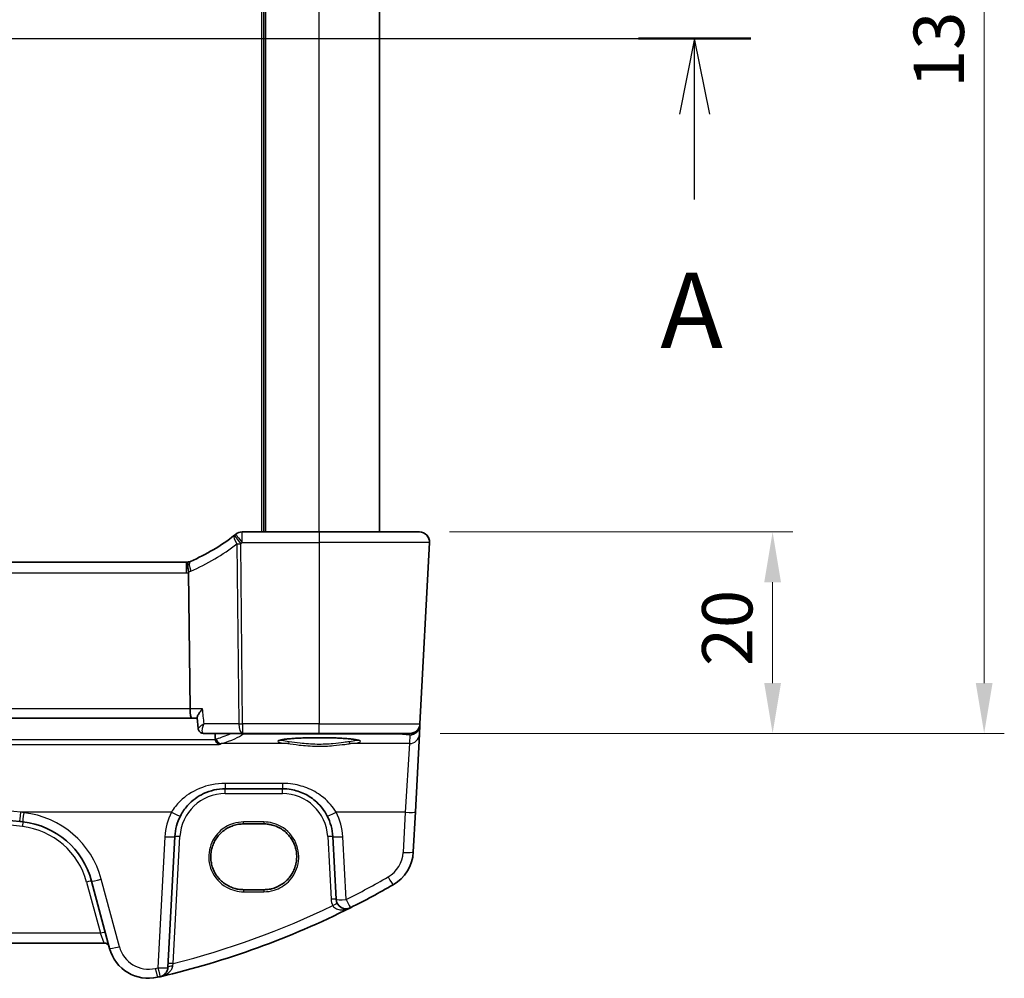
# Model space of a CAD drawing. Units: millimetres. Extents: x 0 to 4732, y 0 to 843.
# Drawn here: x 1367 to 1465, y 490 to 585 of the extents above; entities that cross this region are included whole.
import ezdxf

# ---------------------------------------------------------------- set-up
doc = ezdxf.new("R2010")
doc.units = ezdxf.units.MM
for name, color, linetype, lineweight in [('Dimension (ISO)', 7, 'Continuous', 18), ('Section Line (ISO)', 7, 'Continuous', 25), ('Visible (ISO)', 7, 'Continuous', 35), ('Visible Narrow (ISO)', 7, 'Continuous', 25)]:
    doc.layers.add(name, color=color, linetype=linetype, lineweight=lineweight)
doc.styles.add('Note Text (TK)', font='MS PGothic.ttf')
doc.dimstyles.new('Default - Method 1b (TK)', dxfattribs={"dimscale": 2, "dimtxt": 2.5, "dimasz": 2.5, "dimexe": 1, "dimexo": 1.5, "dimgap": 1, "dimtad": 1, "dimtoh": 1, "dimrnd": 1e-08, "dimdsep": 46, "dimtxsty": 'Note Text (TK)', "dimcen": 0.09, "dimdle": 5, "dimclrd": 100, "dimclre": 100, "dimclrt": 7, "dimadec": 1, "dimazin": 1, "dimtfac": 1, "dimtmove": 0, "dimatfit": 3, "dimfxl": 1, "dimtolj": 1, "dimlwd": -1, "dimlwe": -1, "dimarcsym": 0})

# ---------------------------------------------------------------- blocks, each defined once
blk = doc.blocks.new('2dTransSection0')
at = {"layer": 'Section Line (ISO)', "linetype": 'Continuous'}
for p, q in [((146.627, 202.461), (230.287, 202.461)), ((228.432, 202.461), (227.932, 199.961)), ((228.432, 199.961), (228.432, 202.461)), ((228.932, 199.961), (228.432, 202.461)), ((228.432, 197.128), (228.432, 199.961))]:
    blk.add_line(p, q, dxfattribs=at)
at = {"layer": 'Section Line (ISO)', "linetype": 'Continuous', "lineweight": 50}
blk.add_line((226.576, 202.461), (230.287, 202.461), dxfattribs=at)
at = {"layer": 'Section Line (ISO)', "insert": (227.295, 191.432), "char_height": 2.5, "attachment_point": 7, "style": 'Note Text (TK)'}
blk.add_mtext('A', dxfattribs=at)
blk = doc.blocks.new('*D22')
at = {"layer": 'Defpoints', "color": 0}
for p in [(1406.476, 534.381), (1405.532, 514.381), (1441.532, 514.381)]:
    blk.add_point(p, dxfattribs=at)
at = {"layer": 'Dimension (ISO)', "color": 100}
for p, q in [((1409.476, 534.381), (1443.532, 534.381)), ((1441.532, 529.381), (1441.532, 519.381)), ((1408.532, 514.381), (1443.532, 514.381))]:
    blk.add_line(p, q, dxfattribs=at)
for points in [[(1440.699, 529.381), (1442.366, 529.381), (1441.532, 534.381)], [(1440.699, 519.381), (1442.366, 519.381), (1441.532, 514.381)]]:
    blk.add_solid(points, dxfattribs=at)
at = {"layer": 'Dimension (ISO)', "color": 7, "insert": (1437.032, 521.057), "char_height": 5, "attachment_point": 4, "rotation": 90, "style": 'Note Text (TK)'}
blk.add_mtext('\\A1;20', dxfattribs=at)
blk = doc.blocks.new('*D24')
at = {"layer": 'Defpoints', "color": 0}
for p in [(1405.532, 652.381), (1462.532, 652.381), (1405.532, 514.381)]:
    blk.add_point(p, dxfattribs=at)
at = {"layer": 'Dimension (ISO)', "color": 100}
for p, q in [((1408.532, 652.381), (1464.532, 652.381)), ((1462.532, 519.381), (1462.532, 647.381)), ((1408.532, 514.381), (1464.532, 514.381))]:
    blk.add_line(p, q, dxfattribs=at)
for points in [[(1461.699, 647.381), (1463.366, 647.381), (1462.532, 652.381)], [(1461.699, 519.381), (1463.366, 519.381), (1462.532, 514.381)]]:
    blk.add_solid(points, dxfattribs=at)
at = {"layer": 'Dimension (ISO)', "color": 7, "insert": (1458.032, 578.48), "char_height": 5, "attachment_point": 4, "rotation": 90, "style": 'Note Text (TK)'}
blk.add_mtext('\\A1;138', dxfattribs=at)

msp = doc.modelspace()

# ---------------------------------------------------------------- linework, layer by layer
at = {"layer": 'Visible (ISO)'}
for p, q in [((1391.0296, 534.3809), (1391.0296, 632.3809)), ((1402.5296, 534.3809), (1402.5296, 632.3809)), ((1396.5296, 534.3809), (1388.8833, 534.3809)), ((1396.5296, 534.3809), (1406.4758, 534.3809)), ((1407.4744, 533.3285), (1406.5311, 515.3285)), ((1383.3558, 531.3809), (1236.7034, 531.3809)), ((1383.7067, 516.8285), (1383.5703, 530.3401)), ((1236.1601, 515.8809), (1383.899, 515.8809)), ((1383.899, 515.8809), (1384.417, 515.8809)), ((1384.5199, 514.858), (1384.4115, 515.9352)), ((1406.4773, 514.3028), (1406.5229, 515.1722)), ((1406.5229, 515.1722), (1406.5311, 515.3285)), ((1385.0474, 514.3809), (1388.9142, 514.3809)), ((1388.9142, 514.3809), (1396.5296, 514.3809)), ((1405.5324, 514.3809), (1396.5296, 514.3809)), ((1406.0724, 506.5759), (1406.4773, 514.3028)), ((1387.1931, 508.8809), (1392.8806, 508.8809)), ((1405.8641, 502.6023), (1406.0724, 506.5759)), ((1391.0296, 505.392), (1389.0296, 505.392)), ((1381.5187, 491.1433), (1382.2, 504.1425)), ((1397.8737, 504.1425), (1398.2002, 497.9128)), ((1373.9289, 499.7212), (1375.7235, 493.0237)), ((1389.0296, 498.8613), (1391.0296, 498.8613)), ((1244.8632, 493.5608), (1375.1959, 493.5608))]:
    msp.add_line(p, q, dxfattribs=at)
for centre, radius, start, end in [((1375.8182, 549.8218), 20, 293.37282, 307.953536), ((1375.8182, 549.8218), 20, 307.953536, 308.473063), ((1388.8833, 533.3809), 1, 90, 128.473063), ((1406.4758, 533.3809), 1, 357, 90), ((1383.3558, 532.3809), 1, 270, 281.72994), ((1383.3558, 532.3809), 1, 281.72994, 293.37282), ((1405.5324, 515.3809), 1, 270, 357), ((1310.0296, 10.8613), 498.0196, 83.417602, 83.454707), ((1366.2015, 497.6507), 8, 15, 83.417602), ((1387.1931, 503.8809), 5, 152.748114, 177), ((1392.8806, 503.8809), 5, 3, 27.251886), ((1401.8696, 502.8117), 4, 299.943398, 357), ((1361.4389, 572.9997), 85, 296.713062, 299.943398), ((1399.1988, 497.9651), 1, 183, 296.713062), ((1361.4389, 572.9997), 85, 283.129741, 296.713062), ((1375.1959, 493.0608), 0.5, 15, 90), ((1379.5872, 494.059), 4, 195, 282.947166), ((1380.5201, 491.1956), 1, 283.129741, 357), ((1361.4389, 572.9997), 85, 282.947166, 283.129741)]:
    msp.add_arc(centre, radius, start, end, dxfattribs=at)
msp.add_ellipse((1383.899, 516.8809), major_axis=(0, 1), ratio=0.1925824, start_param=1.6231562, end_param=3.1415927, dxfattribs=at)
for points, knots in [([(1407.1121, 534.1523), (1407.1125, 534.152), (1407.1128, 534.1517), (1407.1155, 534.1495), (1407.1178, 534.1476), (1407.123, 534.1432), (1407.1252, 534.1413), (1407.1331, 534.1345), (1407.1389, 534.1294), (1407.1563, 534.1138), (1407.1676, 534.1031), (1407.2004, 534.0707), (1407.2212, 534.0482), (1407.2652, 533.9959), (1407.2883, 533.9654), (1407.3259, 533.9084), (1407.3413, 533.8829), (1407.3695, 533.8307), (1407.3827, 533.8036), (1407.4178, 533.722), (1407.4354, 533.6677), (1407.4599, 533.5651), (1407.4678, 533.5164), (1407.476, 533.4216), (1407.4768, 533.3746), (1407.4744, 533.3285)], [0, 0, 0, 0, 0.00025186, 0.00025186, 0.00178005, 0.00178005, 0.00277333, 0.00277333, 0.00542069, 0.00542069, 0.01071416, 0.01071416, 0.02122424, 0.02122424, 0.03384007, 0.03384007, 0.04296636, 0.04296636, 0.05180451, 0.05180451, 0.06998137, 0.06998137, 0.08614848, 0.08614848, 0.10113719, 0.10113719, 0.10113719, 0.10113719]), ([(1383.5591, 531.4017), (1383.5588, 531.4017), (1383.5585, 531.4016), (1383.5459, 531.3987), (1383.535, 531.3898), (1383.5162, 531.3604), (1383.5083, 531.3402), (1383.4891, 531.2625), (1383.4826, 531.1886), (1383.4836, 531.0052), (1383.4907, 530.8987), (1383.5179, 530.6646), (1383.5377, 530.5396), (1383.5627, 530.4138)], [-0.15606143, -0.15606143, -0.15606143, -0.15606143, -0.15559124, -0.15559124, -0.13568907, -0.13568907, -0.11624359, -0.11624359, -0.07690733, -0.07690733, -0.03849437, -0.03849437, 0, 0, 0, 0]), ([(1384.4115, 515.9352), (1384.4085, 515.9657), (1384.4175, 516.0073), (1384.4638, 516.1312), (1384.5131, 516.223), (1384.6233, 516.398), (1384.6791, 516.4788), (1384.8037, 516.6471), (1384.8732, 516.7354), (1384.9481, 516.8256), (1384.9493, 516.827), (1384.9506, 516.8285)], [0.03404596, 0.03404596, 0.03404596, 0.03404596, 0.06376895, 0.06376895, 0.10900932, 0.10900932, 0.14370528, 0.14370528, 0.17952494, 0.17952494, 0.18012556, 0.18012556, 0.18012556, 0.18012556]), ([(1384.5199, 514.858), (1384.5235, 514.8221), (1384.531, 514.781), (1384.5626, 514.6894), (1384.5874, 514.6387), (1384.6578, 514.5451), (1384.702, 514.5028), (1384.7974, 514.4389), (1384.8475, 514.4168), (1384.9444, 514.388), (1384.9905, 514.3824), (1385.0361, 514.3809), (1385.0418, 514.3809), (1385.0474, 514.3809)], [-0.016848034, -0.016848034, -0.016848034, -0.016848034, -0.013478427, -0.013478427, -0.01010882, -0.01010882, -0.006946603, -0.006946603, -0.003866305, -0.003866305, -0.000496699, -0.000496699, 0, 0, 0, 0]), ([(1386.5923, 513.2753), (1386.5916, 513.2755), (1386.5908, 513.2757), (1386.5442, 513.2865), (1386.4983, 513.3078), (1386.4096, 513.3724), (1386.3666, 513.4167), (1386.3001, 513.5161), (1386.2745, 513.5669), (1386.2443, 513.6558), (1386.2356, 513.6896), (1386.2294, 513.7243)], [-0.000385123, -0.000385123, -0.000385123, -0.000385123, 0, 0, 0.022601728, 0.022601728, 0.046070517, 0.046070517, 0.064791579, 0.064791579, 0.075540452, 0.075540452, 0.075540452, 0.075540452]), ([(1392.558, 513.6734), (1392.558, 513.6735), (1392.558, 513.6735), (1392.5593, 513.6743), (1392.5841, 513.6867), (1392.6589, 513.7102), (1392.7073, 513.7227), (1392.8354, 513.7498), (1392.9194, 513.7645), (1393.1193, 513.7941), (1393.237, 513.8088), (1393.501, 513.837), (1393.6481, 513.8504), (1393.9664, 513.8752), (1394.1379, 513.8866), (1394.5004, 513.9069), (1394.6915, 513.9158), (1395.0878, 513.931), (1395.2932, 513.9372), (1395.7127, 513.9467), (1395.927, 513.95), (1396.3588, 513.9535), (1396.5763, 513.9538), (1397.0092, 513.9514), (1397.2245, 513.9487), (1397.6474, 513.9403), (1397.855, 513.9346), (1398.257, 513.9205), (1398.4514, 513.912), (1398.822, 513.8926), (1398.9982, 513.8816), (1399.3274, 513.8574), (1399.4805, 513.8442), (1399.7589, 513.8161), (1399.8844, 513.8012), (1400.1031, 513.7706), (1400.197, 513.7548), (1400.347, 513.7241), (1400.4053, 513.7091), (1400.4781, 513.6852), (1400.499, 513.6748), (1400.5011, 513.6735), (1400.5011, 513.6734), (1400.5011, 513.6734)], [-1.4335225, -1.4335225, -1.4335225, -1.4335225, -1.4301018, -1.4301018, -1.2993745, -1.2993745, -1.1787958, -1.1787958, -1.036156, -1.036156, -0.8838322, -0.8838322, -0.7277097, -0.7277097, -0.5700442, -0.5700442, -0.4117311, -0.4117311, -0.2531507, -0.2531507, -0.0944688, -0.0944688, 0.0642454, 0.0642454, 0.2229617, 0.2229617, 0.3816533, 0.3816533, 0.5402617, 0.5402617, 0.6986453, 0.6986453, 0.856476, 0.856476, 1.0129775, 1.0129775, 1.1661431, 1.1661431, 1.3101105, 1.3101105, 1.4275438, 1.4275438, 1.4335225, 1.4335225, 1.4335225, 1.4335225]), ([(1253.261, 505.6348), (1261.1355, 506.5383), (1269.0297, 507.2536), (1287.9496, 508.5136), (1298.9892, 508.8809), (1321.6629, 508.8809), (1333.2939, 508.4731), (1352.2089, 507.1456), (1359.5119, 506.4708), (1366.7981, 505.6348)], [-11.4032172, -11.4032172, -11.4032172, -11.4032172, -9.0204696, -9.0204696, -5.7016086, -5.7016086, -2.2047315, -2.2047315, 0, 0, 0, 0]), ([(1382.7481, 506.1704), (1382.9426, 506.548), (1383.1844, 506.8984), (1383.9105, 507.7115), (1384.4536, 508.1169), (1385.7172, 508.7131), (1386.4532, 508.8809), (1387.1931, 508.8809)], [-0.66516547, -0.66516547, -0.66516547, -0.66516547, -0.51178748, -0.51178748, -0.26638269, -0.26638269, 0, 0, 0, 0]), ([(1392.8806, 508.8809), (1393.1715, 508.8809), (1393.4624, 508.8553), (1394.2044, 508.7247), (1394.6462, 508.581), (1395.5053, 508.1654), (1395.9177, 507.8836), (1396.7022, 507.1557), (1397.0583, 506.6892), (1397.3256, 506.1704)], [0, 0, 0, 0, 0.10472255, 0.10472255, 0.27227862, 0.27227862, 0.45441832, 0.45441832, 0.66515339, 0.66515339, 0.66515339, 0.66515339]), ([(1389.0296, 505.392), (1388.8555, 505.392), (1388.6815, 505.378), (1388.3379, 505.3226), (1388.1683, 505.2811), (1387.8378, 505.1717), (1387.677, 505.1038), (1387.3681, 504.9431), (1387.2201, 504.8504), (1386.9408, 504.6425), (1386.8094, 504.5274), (1386.5667, 504.2777), (1386.4553, 504.1431), (1386.2554, 503.8578), (1386.1669, 503.7071), (1386.015, 503.3935), (1385.9516, 503.2307), (1385.8516, 502.8968), (1385.815, 502.7259), (1385.7694, 502.3804), (1385.7605, 502.2058), (1385.7707, 501.8574), (1385.7897, 501.6836), (1385.8553, 501.3413), (1385.9018, 501.1728), (1386.0211, 500.8453), (1386.0938, 500.6864), (1386.2638, 500.3822), (1386.3609, 500.2369), (1386.5771, 499.9637), (1386.6962, 499.8358), (1386.9531, 499.6006), (1387.091, 499.4933), (1387.382, 499.302), (1387.5352, 499.2181), (1387.8529, 499.0757), (1388.0174, 499.0172), (1388.323, 498.9355), (1388.4629, 498.9077), (1388.745, 498.8706), (1388.8873, 498.8613), (1389.0296, 498.8613)], [0, 0, 0, 0, 0.1598901, 0.1598901, 0.3197858, 0.3197858, 0.4796977, 0.4796977, 0.6396346, 0.6396346, 0.799603, 0.799603, 0.9596062, 0.9596062, 1.1196438, 1.1196438, 1.2797119, 1.2797119, 1.4398038, 1.4398038, 1.59991, 1.59991, 1.7600198, 1.7600198, 1.9201219, 1.9201219, 2.0802061, 2.0802061, 2.2402638, 2.2402638, 2.4002891, 2.4002891, 2.5602795, 2.5602795, 2.7202359, 2.7202359, 2.8801628, 2.8801628, 3.0108777, 3.0108777, 3.1415927, 3.1415927, 3.1415927, 3.1415927]), ([(1391.0296, 498.8613), (1391.2036, 498.8613), (1391.3776, 498.8752), (1391.7213, 498.9306), (1391.8909, 498.9721), (1392.2213, 499.0815), (1392.3821, 499.1495), (1392.691, 499.3102), (1392.839, 499.4029), (1393.1183, 499.6107), (1393.2497, 499.7259), (1393.4925, 499.9756), (1393.6038, 500.1102), (1393.8037, 500.3955), (1393.8922, 500.5462), (1394.0442, 500.8597), (1394.1075, 501.0226), (1394.2076, 501.3564), (1394.2442, 501.5274), (1394.2897, 501.8729), (1394.2986, 502.0475), (1394.2884, 502.3959), (1394.2694, 502.5697), (1394.2038, 502.912), (1394.1573, 503.0805), (1394.0381, 503.408), (1393.9653, 503.5669), (1393.7954, 503.8711), (1393.6982, 504.0164), (1393.482, 504.2896), (1393.363, 504.4175), (1393.106, 504.6527), (1392.9682, 504.76), (1392.6771, 504.9512), (1392.524, 505.0352), (1392.2062, 505.1776), (1392.0417, 505.236), (1391.7361, 505.3178), (1391.5962, 505.3456), (1391.3141, 505.3827), (1391.1718, 505.392), (1391.0296, 505.392)], [3.1415927, 3.1415927, 3.1415927, 3.1415927, 3.3014828, 3.3014828, 3.4613785, 3.4613785, 3.6212903, 3.6212903, 3.7812273, 3.7812273, 3.9411957, 3.9411957, 4.1011989, 4.1011989, 4.2612364, 4.2612364, 4.4213046, 4.4213046, 4.5813964, 4.5813964, 4.7415026, 4.7415026, 4.9016124, 4.9016124, 5.0617146, 5.0617146, 5.2217988, 5.2217988, 5.3818565, 5.3818565, 5.5418818, 5.5418818, 5.7018721, 5.7018721, 5.8618285, 5.8618285, 6.0217554, 6.0217554, 6.1524704, 6.1524704, 6.2831853, 6.2831853, 6.2831853, 6.2831853])]:
    msp.add_open_spline(points, degree=3, knots=knots, dxfattribs=at)
for points, degree in [([(1383.5703, 530.3401), (1383.5701, 530.3649), (1383.5675, 530.3895), (1383.5627, 530.4138)], 3), ([(1386.2229, 513.7782), (1386.2034, 514.0796), (1386.184, 514.3809)], 2), ([(1386.2229, 513.7782), (1386.2241, 513.7601), (1386.2262, 513.7421), (1386.2294, 513.7243)], 3)]:
    msp.add_open_spline(points, degree=degree, dxfattribs=at)
at = {"layer": 'Visible Narrow (ISO)'}
for p, q in [((1390.8296, 534.3809), (1390.8296, 632.3809)), ((1391.2296, 534.3809), (1391.2296, 632.3809)), ((1396.5296, 534.3809), (1396.5296, 632.3809)), ((1388.8833, 533.3285), (1388.8833, 534.3809)), ((1396.5296, 534.3809), (1396.5296, 533.3285)), ((1388.3628, 533.2107), (1388.5433, 515.3285)), ((1388.9142, 515.3285), (1388.7337, 533.2107)), ((1388.8833, 533.3285), (1396.5296, 533.3285)), ((1407.4744, 533.3285), (1396.5296, 533.3285)), ((1396.5296, 533.3285), (1396.5296, 515.3285)), ((1383.3558, 530.3285), (1383.3558, 531.3809)), ((1236.7034, 530.3285), (1383.3558, 530.3285)), ((1383.7067, 516.8285), (1236.3524, 516.8285)), ((1384.9506, 516.8285), (1383.7067, 516.8285)), ((1388.5433, 515.3285), (1385.1015, 515.3285)), ((1396.5296, 515.3285), (1388.9142, 515.3285)), ((1388.9142, 515.3285), (1388.9142, 514.3809)), ((1396.5296, 515.3285), (1406.5311, 515.3285)), ((1396.5296, 514.3809), (1396.5296, 515.3285)), ((1388.9739, 514.3809), (1388.9739, 514.3239)), ((1388.9739, 514.3239), (1404.4387, 514.3239)), ((1404.4387, 514.3239), (1404.4387, 514.3809)), ((1404.4387, 514.3239), (1405.5242, 514.2283)), ((1405.5242, 514.2283), (1405.4787, 513.3589)), ((1233.4668, 513.2753), (1386.5923, 513.2753)), ((1386.2294, 513.7243), (1233.8297, 513.7243)), ((1393.4088, 513.3589), (1386.7953, 513.3589)), ((1405.4787, 513.3589), (1399.6503, 513.3589)), ((1405.4787, 513.3589), (1405.0737, 506.5411)), ((1387.1931, 509.411), (1387.1931, 508.8809)), ((1392.8806, 509.411), (1387.1931, 509.411)), ((1392.8806, 509.411), (1392.8806, 508.8809)), ((1387.1931, 508.3983), (1387.1931, 508.8809)), ((1387.1931, 508.3983), (1392.8806, 508.3983)), ((1392.8806, 508.3983), (1392.8806, 508.8809)), ((1381.8591, 506.5411), (1366.9121, 506.5411)), ((1405.0737, 506.5411), (1398.2146, 506.5411)), ((1405.0737, 506.5411), (1404.8655, 502.5675)), ((1391.0296, 505.585), (1389.0296, 505.585)), ((1389.0296, 505.392), (1389.0296, 505.585)), ((1391.0296, 505.585), (1391.0296, 505.392)), ((1381.2014, 504.1077), (1380.5201, 491.1085)), ((1382.0388, 491.5299), (1382.6993, 504.1338)), ((1397.3744, 504.1338), (1397.7009, 497.9041)), ((1399.1988, 497.878), (1398.8723, 504.1077)), ((1373.4459, 499.6093), (1374.808, 494.5259)), ((1376.6894, 493.1954), (1374.8948, 499.8929)), ((1389.0296, 498.8613), (1389.0296, 498.6543)), ((1389.0296, 498.6543), (1391.0296, 498.6543)), ((1391.0296, 498.8613), (1391.0296, 498.6543)), ((1374.808, 494.5259), (1245.2511, 494.5259)), ((1375.1959, 493.5608), (1374.808, 494.5259))]:
    msp.add_line(p, q, dxfattribs=at)
for centre, radius, start, end in [((1375.4473, 549.7694), 21, 293.37282, 307.953536), ((1375.8182, 549.7694), 21, 307.953536, 308.473063), ((1383.3558, 532.3285), 2, 270, 276.159248), ((1382.9849, 532.3285), 2, 286.793301, 293.37282), ((1310.0296, 10.8788), 497.5196, 83.417602, 96.582398), ((1387.1931, 503.8983), 4.5, 90, 177), ((1392.8806, 503.8983), 4.5, 3, 90), ((1310.0296, 10.7742), 499.0196, 83.417602, 83.454707), ((1366.2015, 497.5635), 9, 15, 83.417602), ((1387.1931, 503.7937), 6, 152.748114, 177), ((1392.8806, 503.7937), 6, 3, 27.251886), ((1366.2015, 497.6681), 7.5, 15, 83.417602), ((1401.8696, 502.7245), 3, 299.943398, 357), ((1361.4389, 572.9126), 84, 296.713062, 299.943398), ((1399.1988, 497.9826), 1.5, 183, 208.00392), ((1361.4389, 572.9648), 84, 284.195791, 295.706182), ((1379.5872, 493.9718), 3, 195, 282.947166), ((1361.4389, 572.9126), 84, 282.947166, 283.129741)]:
    msp.add_arc(centre, radius, start, end, dxfattribs=at)
for centre, major_axis, ratio, start_param, end_param in [((1388.7337, 533.2631), (-0.615, 0.7885), 0.3304503, 0, 1.3828589), ((1388.7337, 533.2631), (-0.615, 0.7885), 0.0322152, 0, 1.6120755), ((1388.8833, 533.3809), (-0.6221, 0.7829), 0.032588, 0, 1.6117817), ((1388.7337, 533.2631), (0.9999, 0.0101), 0.0523333, 4.3318823, 4.7118608), ((1384.1492, 530.545), (-0.3967, 0.9179), 0.3629971, 0, 1.4715415), ((1388.9142, 515.3809), (-0.9999, -0.0101), 0.0523333, 1.1902896, 1.5702681), ((1388.9142, 515.3809), (0, -1), 0.3713907, 4.7647489, 6.2831853), ((1405.5242, 515.2245), (0.9986, -0.0523), 0.9961843, 4.7645494, 6.2831853), ((1405.5242, 515.2245), (0.9986, -0.0523), 0.0216732, 6.1224723, 6.2831853), ((1328.4296, 514.8688), (60.8638, 0), 0.0874912, 5.9956889, 6.1806733), ((1388.9739, 514.822), (0.3239, -0.3809), 0.9910046, 5.0999593, 5.5739495), ((1404.3061, 515.3318), (0.9522, -0.5378), 0.895769, 5.3053147, 5.6139689), ((1405.4787, 514.3551), (0.9986, -0.0523), 0.9961843, 4.7645494, 6.2831853), ((1405.5242, 515.2245), (-0.0877, -0.9961), 0.7080406, 0.1237355, 0.7881839), ((1386.7953, 513.857), (0.1419, -0.4795), 0.9556018, 4.524403, 5.9829104), ((1396.5296, 513.5939), (-4.1173, 0), 0.0874891, 2.4309752, 6.9938028), ((1393.4088, 513.5582), (-0.0202, -0.199), 0.7562997, 0.133617, 1.6125477), ((1399.6503, 513.5582), (0.0202, -0.199), 0.7562997, 4.6706376, 6.1495683), ((1366.9121, 506.6283), (-0.114, -0.9935), 0.0099722, 0, 1.4841001), ((1367.2332, 506.5913), (-0.1146, -0.9934), 0.0100285, 0, 1.4841066), ((1381.8591, 506.6283), (0.889, -0.4579), 0.0775434, 4.7523085, 6.2831853), ((1398.2146, 506.6283), (-0.889, -0.4579), 0.0775434, 0, 1.5308768), ((1405.0737, 506.6283), (0.9986, -0.0523), 0.0870372, 4.7169504, 6.2831853), ((1367.0612, 505.1012), (0.0573, 0.4967), 0.004003, 0, 1.5361199), ((1381.2014, 504.1949), (0.9986, -0.0523), 0.0870372, 4.7169504, 6.2831853), ((1382.6993, 504.1164), (-0.4993, 0.0262), 0.0348517, 4.7142155, 6.2831853), ((1397.3744, 504.1164), (0.4993, 0.0262), 0.0348517, 0, 1.5689698), ((1398.8723, 504.1949), (-0.9986, -0.0523), 0.0870372, 0, 1.5662349), ((1404.8655, 502.6547), (0.9986, -0.0523), 0.0870372, 4.7169504, 6.2831853), ((1373.4459, 499.5918), (0.483, 0.1294), 0.0337117, 0, 1.5617635), ((1374.8948, 499.98), (-0.9659, -0.2588), 0.0842074, 0, 1.5482368), ((1403.367, 500.2121), (0.4991, -0.8665), 0.0436279, 4.7879831, 6.2831853), ((1397.7009, 497.8866), (0.4993, 0.0262), 0.0348517, 0, 1.5689698), ((1397.8744, 497.2608), (0.4415, 0.2348), 0.0308174, 0, 1.5544092), ((1399.1988, 497.9651), (-0.9986, -0.0523), 0.0870372, 0, 1.5662349), ((1399.1988, 497.9651), (0.4495, -0.8933), 0.0392978, 4.7903214, 6.2831853), ((1374.808, 494.5084), (0.483, 0.1294), 0.0337117, 0, 1.5617635), ((1376.6894, 493.2825), (-0.9659, -0.2588), 0.0842074, 0, 1.5482368), ((1380.2593, 491.1352), (0.2241, -0.9746), 0.0195983, 4.7974314, 6.2831853), ((1380.5201, 491.1956), (0.9986, -0.0523), 0.0870372, 4.7169504, 6.2831853), ((1380.5201, 491.1956), (0.2272, -0.9739), 0.0198697, 4.7973686, 6.2831853), ((1382.018, 491.1171), (-0.4993, 0.0262), 0.2765533, 4.7888392, 6.2831853), ((1382.0388, 491.5124), (-0.4993, 0.0262), 0.0348517, 4.7142155, 6.2831853)]:
    msp.add_ellipse(centre, major_axis=major_axis, ratio=ratio, start_param=start_param, end_param=end_param, dxfattribs=at)
for points in [[(1385.1015, 515.3285), (1385.0512, 515.8285), (1385.0009, 516.3285), (1384.9506, 516.8285)], [(1386.3187, 513.8134), (1386.2868, 513.8039), (1386.2549, 513.7922), (1386.2229, 513.7782)], [(1386.5923, 513.2753), (1386.6601, 513.3123), (1386.7278, 513.3402), (1386.7953, 513.3589)]]:
    msp.add_open_spline(points, degree=3, dxfattribs=at)
for points, knots in [([(1385.1015, 515.3285), (1385.0662, 515.3067), (1385.0319, 515.285), (1384.8759, 515.1846), (1384.7672, 515.1084), (1384.6173, 514.9885), (1384.5663, 514.9412), (1384.5259, 514.8858), (1384.5187, 514.8699), (1384.5199, 514.8581)], [-0.090098203, -0.090098203, -0.090098203, -0.090098203, -0.081932042, -0.081932042, -0.051928759, -0.051928759, -0.02884931, -0.02884931, -0.016848034, -0.016848034, -0.016848034, -0.016848034]), ([(1385.0474, 514.3809), (1385.0216, 514.3809), (1384.9992, 514.3893), (1384.9527, 514.4304), (1384.9352, 514.4744), (1384.9172, 514.6017), (1384.923, 514.6927), (1384.9618, 514.9202), (1385.0021, 515.0626), (1385.0697, 515.2484), (1385.0852, 515.2884), (1385.1015, 515.3285)], [0, 0, 0, 0, 0.011095889, 0.011095889, 0.02884931, 0.02884931, 0.051928759, 0.051928759, 0.081932042, 0.081932042, 0.090098203, 0.090098203, 0.090098203, 0.090098203]), ([(1387.8429, 514.3809), (1387.7882, 514.354), (1387.7311, 514.3272), (1387.6718, 514.3004), (1387.4642, 514.2069), (1387.2281, 514.1138), (1386.7648, 513.9517), (1386.5497, 513.8823), (1386.3187, 513.8134)], [-1.39286439, -1.39286439, -1.39286439, -1.39286439, -1.37749926, -1.37749926, -1.37749926, -1.32378379, -1.32378379, -1.28329995, -1.28329995, -1.28329995, -1.28329995]), ([(1393.56, 513.5512), (1393.2594, 513.5833), (1393.0212, 513.6203), (1392.7853, 513.6784), (1392.7275, 513.6973), (1392.6866, 513.7166)], [-2.28141381, -2.28141381, -2.28141381, -2.28141381, -1.92848495, -1.92848495, -1.76524004, -1.76524004, -1.76524004, -1.76524004]), ([(1393.4088, 513.3589), (1393.7291, 513.3272), (1394.1145, 513.2739), (1395.0854, 513.1631), (1395.6983, 513.1113), (1396.8777, 513.0947), (1397.4401, 513.1212), (1398.3612, 513.2039), (1398.7371, 513.2506), (1399.282, 513.3179), (1399.4758, 513.3416), (1399.6503, 513.3589)], [-0.7110309, -0.7110309, -0.7110309, -0.7110309, -0.56341452, -0.56341452, -0.37639306, -0.37639306, -0.20910725, -0.20910725, -0.08042587, -0.08042587, 0, 0, 0, 0]), ([(1399.4991, 513.5512), (1399.3331, 513.5334), (1399.1487, 513.5091), (1398.6303, 513.44), (1398.2726, 513.392), (1397.3961, 513.3071), (1396.8609, 513.2799), (1395.7385, 513.297), (1395.1553, 513.3502), (1394.2314, 513.4639), (1393.8647, 513.5186), (1393.56, 513.5512)], [0, 0, 0, 0, 0.08042587, 0.08042587, 0.20910725, 0.20910725, 0.37639306, 0.37639306, 0.56341452, 0.56341452, 0.7110309, 0.7110309, 0.7110309, 0.7110309]), ([(1400.3725, 513.7165), (1400.3316, 513.6973), (1400.2738, 513.6784), (1400.0379, 513.6203), (1399.7997, 513.5833), (1399.4991, 513.5512)], [1.76528039, 1.76528039, 1.76528039, 1.76528039, 1.92848495, 1.92848495, 2.28141381, 2.28141381, 2.28141381, 2.28141381]), ([(1366.9121, 506.5411), (1359.6113, 507.2802), (1352.2936, 507.8769), (1333.3407, 509.0505), (1321.6862, 509.411), (1298.967, 509.4111), (1287.9053, 509.0863), (1268.9474, 507.9723), (1261.0373, 507.3399), (1253.147, 506.5411)], [0, 0, 0, 0, 2.2047315, 2.2047315, 5.7016086, 5.7016086, 9.0204696, 9.0204696, 11.4032172, 11.4032172, 11.4032172, 11.4032172]), ([(1387.1931, 509.411), (1386.3052, 509.411), (1385.422, 509.2334), (1383.9057, 508.6021), (1383.2539, 508.1729), (1382.3826, 507.312), (1382.0925, 506.941), (1381.8591, 506.5411)], [0, 0, 0, 0, 0.26638269, 0.26638269, 0.51178748, 0.51178748, 0.66516547, 0.66516547, 0.66516547, 0.66516547]), ([(1398.2146, 506.5411), (1397.8939, 507.0905), (1397.4666, 507.5844), (1396.5251, 508.3551), (1396.0303, 508.6535), (1394.9994, 509.0936), (1394.4691, 509.2457), (1393.5788, 509.384), (1393.2296, 509.411), (1392.8806, 509.411)], [-0.66515339, -0.66515339, -0.66515339, -0.66515339, -0.45441832, -0.45441832, -0.27227862, -0.27227862, -0.10472255, -0.10472255, 0, 0, 0, 0]), ([(1389.0296, 505.585), (1388.6832, 505.585), (1388.337, 505.5327), (1387.4767, 505.2668), (1386.9877, 504.9739), (1386.1088, 504.1052), (1385.7703, 503.48), (1385.4949, 502.1294), (1385.5679, 501.4049), (1386.138, 500.064), (1386.6728, 499.4678), (1387.8507, 498.8081), (1388.4399, 498.6543), (1389.0296, 498.6543)], [0, 0, 0, 0, 0.2998163, 0.2998163, 0.7795225, 0.7795225, 1.3696204, 1.3696204, 1.9728387, 1.9728387, 2.6310102, 2.6310102, 3.1415927, 3.1415927, 3.1415927, 3.1415927]), ([(1391.0296, 498.6543), (1391.3758, 498.6543), (1391.7221, 498.7066), (1392.5822, 498.9725), (1393.0711, 499.2652), (1393.9496, 500.1333), (1394.288, 500.7577), (1394.5642, 502.1073), (1394.4918, 502.8317), (1393.9228, 504.1728), (1393.3886, 504.7695), (1392.2105, 505.4307), (1391.6204, 505.585), (1391.0296, 505.585)], [3.1415927, 3.1415927, 3.1415927, 3.1415927, 3.4413644, 3.4413644, 3.9209991, 3.9209991, 4.510517, 4.510517, 5.1136063, 5.1136063, 5.7717232, 5.7717232, 6.2831853, 6.2831853, 6.2831853, 6.2831853]), ([(1397.8744, 497.2783), (1397.8973, 497.2373), (1397.9246, 497.1984), (1398.0056, 497.1051), (1398.0644, 497.0559), (1398.2002, 496.9703), (1398.2787, 496.9354), (1398.4326, 496.8869), (1398.509, 496.8711), (1398.7084, 496.8471), (1398.832, 496.8482), (1399.0739, 496.875), (1399.1922, 496.9001), (1399.4246, 496.9708), (1399.5391, 497.0169), (1399.6483, 497.0719)], [0, 0, 0, 0, 0.02108171, 0.02108171, 0.05481245, 0.05481245, 0.09162137, 0.09162137, 0.12503808, 0.12503808, 0.1774575, 0.1774575, 0.22854037, 0.22854037, 0.28038421, 0.28038421, 0.28038421, 0.28038421]), ([(1380.7473, 490.2218), (1380.7882, 490.2313), (1380.8289, 490.242), (1381.053, 490.308), (1381.2297, 490.3856), (1381.5181, 490.568), (1381.6352, 490.6632), (1381.8107, 490.8604), (1381.8755, 490.9546), (1381.9521, 491.1216), (1381.9743, 491.1888), (1381.9871, 491.2568)], [-0.00077593, -0.00077593, -0.00077593, -0.00077593, 0.01709896, 0.01709896, 0.09838085, 0.09838085, 0.1624254, 0.1624254, 0.21169043, 0.21169043, 0.24248108, 0.24248108, 0.24248108, 0.24248108]), ([(1381.9871, 491.2568), (1381.9955, 491.3012), (1382.0041, 491.3464), (1382.0213, 491.4376), (1382.03, 491.4837), (1382.0388, 491.5299)], [-0.040181587, -0.040181587, -0.040181587, -0.040181587, -0.020090794, -0.020090794, 0, 0, 0, 0])]:
    msp.add_open_spline(points, degree=3, knots=knots, dxfattribs=at)

# ---------------------------------------------------------------- block references
at = {"layer": 'Section Line (ISO)', "xscale": 3, "yscale": 3, "zscale": 3}
msp.add_blockref('2dTransSection0', (748.5, -24.0019), dxfattribs=at)

# ---------------------------------------------------------------- dimensions: what is measured, and where the dimension line sits
at = {"layer": 'Dimension (ISO)', "color": 100}
for base, p1, p2, angle, override, picture, middle in [((1462.5324, 652.3809), (1405.5324, 514.3809), (1405.5324, 652.3809), 270, {"dimtoh": 0, "dimdec": 2, "dimtp": 0, "dimtm": 0, "dimtdec": 2, "dimtofl": 0, "dimatfit": 1}, '*D24', (1462.5324, 583.3809)), ((1441.5324, 514.3809), (1406.4758, 534.3809), (1405.5324, 514.3809), 90, {"dimtoh": 0, "dimdec": 2, "dimtp": 0, "dimtm": 0, "dimtdec": 2, "dimtofl": 1, "dimatfit": 1}, '*D22', (1441.5324, 524.3809))]:
    dim = msp.add_linear_dim(base=base, p1=p1, p2=p2, angle=angle, dimstyle='Default - Method 1b (TK)', override=override, dxfattribs=at)
    dim.commit()
    dim.dimension.update_dxf_attribs({"geometry": picture, "text_midpoint": middle, "dimtype": 160})

doc.saveas('drawing.dxf')
